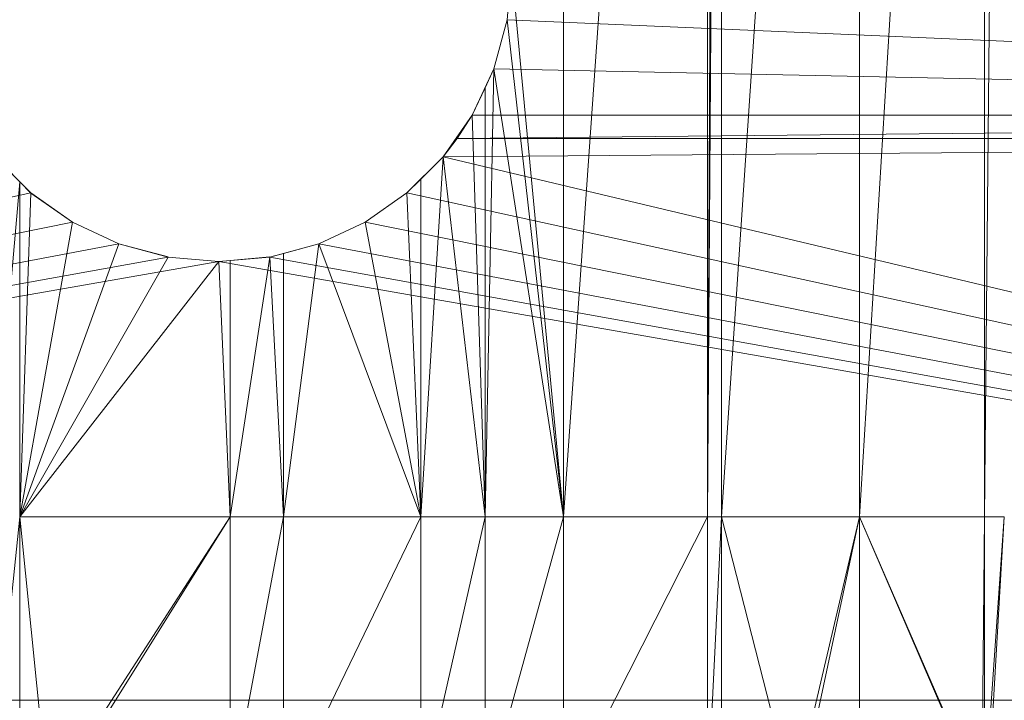
# Model space of a CAD drawing. Units: inches. Extents: x -1680.2 to -1644.2, y 1136.2 to 1160.2.
# Drawn here: x -1673.7 to -1672.9, y 1153.8 to 1154.4 of the extents above; entities that cross this region are included whole.
import ezdxf

# ---------------------------------------------------------------- set-up
doc = ezdxf.new("R2010")
doc.units = ezdxf.units.IN
doc.header["$MEASUREMENT"] = 0
doc.layers.add('Glass', color=132, linetype='Continuous', lineweight=13)
doc.layers.add('Hardware Dimension', color=30, linetype='Continuous', lineweight=0)

# ---------------------------------------------------------------- blocks, each defined once
blk = doc.blocks.new('MESH')
at = {"layer": 'Hardware Dimension', "flags": 128}
for points, elevation in [([(74.155, 77.008), (74.155, 121.511)], 3.175), ([(77.28, 77.008), (77.28, 121.511)], 3.175), ([(77.28, 77.008), (77.584, 121.511)], 3.175), ([(77.28, 77.008), (77.495, 121.511)], 3.175), ([(77.584, 77.008), (80.577, 121.511)], 3.175), ([(77.584, 77.008), (77.584, 121.511)], 3.175), ([(83.286, 77.008), (83.719, 121.511)], 3.175), ([(83.286, 77.008), (83.286, 121.511)], 3.175), ([(73.025, 88.9), (72.929, 87.797)], 3.175), ([(72.642, 86.728), (72.929, 87.797)], 3.175), ([(72.929, 87.797), (72.929, 87.797)], 3.175), ([(72.451, 86.319), (72.642, 86.728)], 3.175), ([(72.642, 86.728), (72.642, 86.728)], 3.175), ([(72.451, 86.319), (72.174, 85.725)], 3.175), ([(72.451, 86.319), (72.451, 86.319)], 3.175), ([(72.174, 85.725), (71.539, 84.818)], 3.175), ([(71.848, 85.217), (72.174, 85.725)], 0.127), ([(121.984, 85.725), (71.848, 85.217)], 0.127), ([(121.984, 85.725), (72.174, 85.725)], 0.127), ([(72.174, 85.725), (72.174, 85.725)], 3.175), ([(72.174, 85.725), (72.174, 85.725)], 0.127), ([(121.984, 85.217), (71.848, 85.217)], 0.127), ([(71.848, 85.217), (71.848, 85.217)], 0.127), ([(62.353, 84.276), (61.811, 84.818)], 3.175), ([(71.539, 84.818), (71.058, 84.337)], 3.175), ([(71.539, 84.818), (71.539, 84.818)], 3.175), ([(62.353, 84.276), (61.716, 77.008)], 3.175), ([(62.593, 84.036), (62.353, 84.276)], 3.175), ([(62.353, 84.276), (62.353, 84.276)], 3.175), ([(70.757, 84.036), (71.058, 84.337)], 3.175), ([(71.058, 84.337), (71.058, 84.337)], 3.175), ([(62.593, 84.036), (63.5, 83.401)], 3.175), ([(62.593, 84.036), (62.593, 84.036)], 3.175), ([(70.757, 84.036), (69.85, 83.401)], 3.175), ([(70.757, 84.036), (70.757, 84.036)], 3.175), ([(64.503, 82.933), (63.5, 83.401)], 3.175), ([(63.5, 83.401), (63.5, 83.401)], 3.175), ([(69.85, 83.401), (68.847, 82.933)], 3.175), ([(69.85, 83.401), (69.85, 83.401)], 3.175), ([(65.572, 82.646), (64.503, 82.933)], 3.175), ([(64.503, 82.933), (64.503, 82.933)], 3.175), ([(68.075, 77.008), (68.847, 82.933)], 3.175), ([(68.847, 82.933), (68.075, 82.726)], 3.175), ([(68.847, 82.933), (68.847, 82.933)], 3.175), ([(67.778, 82.646), (68.075, 82.726)], 3.175), ([(68.075, 77.008), (68.075, 82.726)], 3.175), ([(68.075, 82.726), (68.075, 82.726)], 3.175), ([(66.675, 82.55), (65.572, 82.646)], 3.175), ([(65.572, 82.646), (65.572, 82.646)], 3.175), ([(66.675, 82.55), (66.918, 82.571)], 3.175), ([(66.675, 82.55), (66.675, 82.55)], 3.175), ([(66.918, 82.571), (67.778, 82.646)], 3.175), ([(66.918, 82.571), (66.918, 82.571)], 3.175), ([(67.778, 82.646), (68.075, 77.008)], 3.175), ([(67.778, 82.646), (67.778, 82.646)], 3.175), ([(62.353, 77.008), (61.716, 70.834)], 3.175), ([(62.353, 77.008), (66.918, 77.008)], 3.175), ([(62.353, 77.008), (62.353, 77.008)], 3.175), ([(66.918, 70.834), (66.918, 77.008)], 3.175), ([(66.918, 77.008), (66.918, 77.008)], 3.175), ([(71.058, 77.008), (68.075, 70.834)], 3.175), ([(68.075, 77.008), (68.075, 77.008)], 3.175), ([(72.451, 77.008), (71.058, 77.008)], 3.175), ([(71.058, 77.008), (71.058, 77.008)], 3.175), ([(72.451, 77.008), (74.155, 77.008)], 3.175), ([(74.155, 77.008), (72.451, 70.834)], 3.175), ([(72.451, 77.008), (72.451, 70.834)], 3.175), ([(72.451, 77.008), (72.451, 77.008)], 3.175), ([(74.155, 70.834), (77.28, 77.008)], 3.175), ([(74.155, 77.008), (74.155, 77.008)], 3.175), ([(77.584, 77.008), (77.28, 77.008)], 3.175), ([(77.28, 77.008), (77.28, 77.008)], 3.175), ([(79.146, 70.894), (77.584, 77.008)], 3.175), ([(77.584, 77.008), (77.584, 77.008)], 3.175), ([(80.577, 77.008), (80.577, 77.008)], 3.175), ([(83.233, 70.894), (83.286, 77.008)], 3.175), ([(83.286, 77.008), (83.286, 70.894)], 3.175), ([(83.286, 70.894), (83.719, 77.008)], 3.175), ([(83.286, 77.008), (83.719, 77.008)], 3.175), ([(83.286, 77.008), (83.286, 77.008)], 3.175), ([(83.36, 70.894), (83.719, 77.008)], 3.175)]:
    blk.add_lwpolyline(points, dxfattribs=dict(at, elevation=elevation))
at = {"layer": 'Hardware Dimension', "extrusion": (-3.74374e-10, -5.33108e-09, 1), "elevation": 3.175, "flags": 128}
blk.add_lwpolyline([(74.155, 77.008), (77.28, 121.511)], dxfattribs=at)
at = {"layer": 'Hardware Dimension', "extrusion": (-3.24892e-10, -5.33759e-09, 1), "elevation": 3.175, "flags": 128}
blk.add_lwpolyline([(80.577, 77.008), (83.286, 121.511)], dxfattribs=at)
at = {"layer": 'Hardware Dimension', "extrusion": (0, -5.35737e-09, 1), "elevation": 3.175, "flags": 128}
blk.add_lwpolyline([(80.577, 77.008), (80.577, 121.511)], dxfattribs=at)
at = {"layer": 'Hardware Dimension', "flags": 128}
for points in [[(72.929, 87.797), (73.025, 88.9)], [(72.642, 86.728), (72.929, 87.797)], [(121.094, 85.725), (72.929, 87.797)], [(72.929, 87.797), (72.929, 87.797)], [(72.174, 85.725), (72.642, 86.728)], [(121.094, 85.725), (72.642, 86.728)], [(72.642, 86.728), (72.642, 86.728)], [(121.094, 85.725), (72.174, 85.725)], [(72.174, 85.725), (72.174, 85.725)], [(121.094, 85.217), (71.539, 84.818)], [(71.848, 85.217), (71.539, 84.818)], [(71.848, 85.217), (121.094, 85.217)], [(71.848, 85.217), (71.848, 85.217)], [(62.593, 84.036), (61.811, 84.818)], [(71.539, 84.818), (70.757, 84.036)], [(121.094, 73.025), (71.539, 84.818)], [(71.539, 84.818), (71.539, 84.818)], [(62.593, 84.036), (12.255, 73.025)], [(62.593, 84.036), (63.5, 83.401)], [(62.593, 84.036), (62.593, 84.036)], [(69.85, 83.401), (70.757, 84.036)], [(121.094, 73.025), (70.757, 84.036)], [(70.757, 84.036), (70.757, 84.036)], [(63.5, 83.401), (12.255, 73.025)], [(63.5, 83.401), (64.503, 82.933)], [(63.5, 83.401), (63.5, 83.401)], [(68.847, 82.933), (69.85, 83.401)], [(121.094, 73.025), (69.85, 83.401)], [(69.85, 83.401), (69.85, 83.401)], [(12.255, 73.025), (64.503, 82.933)], [(64.503, 82.933), (65.572, 82.646)], [(64.503, 82.933), (64.503, 82.933)], [(68.847, 82.933), (67.778, 82.646)], [(121.094, 73.025), (68.847, 82.933)], [(68.847, 82.933), (68.847, 82.933)], [(12.255, 73.025), (65.572, 82.646)], [(12.255, 73.025), (66.675, 82.55)], [(65.572, 82.646), (66.675, 82.55)], [(65.572, 82.646), (65.572, 82.646)], [(66.675, 82.55), (67.778, 82.646)], [(121.094, 73.025), (66.675, 82.55)], [(66.675, 82.55), (66.675, 82.55)], [(121.094, 73.025), (67.778, 82.646)], [(67.778, 82.646), (67.778, 82.646)], [(121.094, 73.025), (12.255, 73.025)]]:
    blk.add_lwpolyline(points, dxfattribs=at)
at = {"layer": 'Hardware Dimension', "extrusion": (0.082293, 0.940669, 0.329194), "elevation": 89.635, "flags": 128}
blk.add_lwpolyline([(-64.999, -27.887), (-64.999, -31.249)], dxfattribs=at)
at = {"layer": 'Hardware Dimension', "extrusion": (1.88757e-09, -1.98689e-08, 1), "elevation": 3.175, "flags": 128}
blk.add_lwpolyline([(74.155, 77.008), (73.025, 88.9)], dxfattribs=at)
at = {"layer": 'Hardware Dimension', "extrusion": (0.24439, 0.912089, 0.329191), "elevation": 97.902, "flags": 128}
blk.add_lwpolyline([(-47.72, -30.768), (-47.72, -34.131)], dxfattribs=at)
at = {"layer": 'Hardware Dimension', "extrusion": (2.47933e-09, -2.18153e-08, 1), "elevation": 3.175, "flags": 128}
blk.add_lwpolyline([(74.155, 77.008), (72.929, 87.797)], dxfattribs=at)
at = {"layer": 'Hardware Dimension', "extrusion": (1, 0, 0), "flags": 128}
for points, elevation in [([(87.797, 3.175), (87.797, 0)], 72.929), ([(86.728, 3.175), (86.728, 0)], 72.642), ([(85.217, 0), (85.217, 0.127)], 71.848), ([(84.818, 3.175), (84.818, 0)], 71.539), ([(84.036, 3.175), (84.036, 0)], 62.593), ([(83.401, 3.175), (83.401, 0)], 63.5), ([(83.401, 3.175), (83.401, 0)], 69.85), ([(82.933, 3.175), (82.933, 0)], 64.503), ([(82.933, 3.175), (82.933, 0)], 68.847), ([(82.646, 3.175), (82.646, 0)], 65.572), ([(82.55, 3.175), (82.55, 0)], 66.675)]:
    blk.add_lwpolyline(points, dxfattribs=dict(at, elevation=elevation))
at = {"layer": 'Hardware Dimension', "extrusion": (0.048174, 0.103307, 0.993482), "elevation": 12.459, "flags": 128}
blk.add_lwpolyline([(-29.182, -108.59), (-29.182, -107.476)], dxfattribs=at)
at = {"layer": 'Hardware Dimension', "extrusion": (-4.80771e-10, -2.45182e-08, 1), "elevation": 3.175, "flags": 128}
blk.add_lwpolyline([(72.451, 77.008), (72.642, 86.728)], dxfattribs=at)
at = {"layer": 'Hardware Dimension', "extrusion": (0.418445, 0.897289, 0.14063), "elevation": 108.217, "flags": 128}
blk.add_lwpolyline([(-29.18, -12.164), (-29.18, -15.371)], dxfattribs=at)
at = {"layer": 'Hardware Dimension', "extrusion": (3.7268e-09, -2.39476e-08, 1), "elevation": 3.175, "flags": 128}
blk.add_lwpolyline([(72.642, 86.728), (74.155, 77.008)], dxfattribs=at)
at = {"layer": 'Hardware Dimension', "extrusion": (-0.413157, -0.886026, 0.210378), "elevation": -105.747, "flags": 128}
blk.add_lwpolyline([(29.183, 26.004), (29.183, 22.886)], dxfattribs=at)
at = {"layer": 'Hardware Dimension', "extrusion": (0, -2.56042e-08, 1), "elevation": 3.175, "flags": 128}
blk.add_lwpolyline([(72.451, 86.319), (72.451, 77.008)], dxfattribs=at)
at = {"layer": 'Hardware Dimension', "extrusion": (0.539128, 0.769955, 0.341335), "elevation": 104.959, "flags": 128}
blk.add_lwpolyline([(-9.952, -34.737), (-9.952, -37.98)], dxfattribs=at)
at = {"layer": 'Hardware Dimension', "extrusion": (8.68829e-10, -2.73226e-08, 1), "elevation": 3.175, "flags": 128}
blk.add_lwpolyline([(72.451, 77.008), (72.174, 85.725)], dxfattribs=at)
at = {"layer": 'Hardware Dimension', "extrusion": (0, 1, 6.00739e-05), "elevation": 85.725, "flags": 128}
blk.add_lwpolyline([(-72.174, -0.005), (-72.174, 0.122)], dxfattribs=at)
at = {"layer": 'Hardware Dimension', "extrusion": (0, -1, 2.50308e-06), "elevation": -85.725, "flags": 128}
blk.add_lwpolyline([(72.174, 3.175), (72.174, 0.127)], dxfattribs=at)
at = {"layer": 'Hardware Dimension', "extrusion": (0.002596, 0, 0.999997), "elevation": 0.314, "flags": 128}
blk.add_lwpolyline([(121.094, 85.725), (72.174, 85.725)], dxfattribs=at)
at = {"layer": 'Hardware Dimension', "extrusion": (-0.149489, -0.193242, 0.969696), "elevation": -27.085, "flags": 128}
blk.add_lwpolyline([(4.687, 107.501), (4.687, 108.021)], dxfattribs=at)
at = {"layer": 'Hardware Dimension', "extrusion": (0.603673, 0.780357, 0.163161), "elevation": 109.893, "flags": 128}
blk.add_lwpolyline([(-4.687, -14.956), (-4.687, -18.045)], dxfattribs=at)
at = {"layer": 'Hardware Dimension', "extrusion": (0.002579, 0, 0.999997), "elevation": 0.312, "flags": 128}
blk.add_lwpolyline([(121.094, 85.217), (71.847, 85.217)], dxfattribs=at)
at = {"layer": 'Hardware Dimension', "extrusion": (-0.687324, 0.687309, 0.234928), "elevation": 15.813, "flags": 128}
blk.add_lwpolyline([(-103.682, -0.555), (-103.682, -3.822)], dxfattribs=at)
at = {"layer": 'Hardware Dimension', "extrusion": (-1.87579e-09, -3.04095e-08, 1), "elevation": 3.175, "flags": 128}
blk.add_lwpolyline([(71.058, 77.008), (71.539, 84.818)], dxfattribs=at)
at = {"layer": 'Hardware Dimension', "extrusion": (0.691361, 0.691372, 0.209824), "elevation": 108.1, "flags": 128}
blk.add_lwpolyline([(9.389, -19.951), (9.389, -23.198)], dxfattribs=at)
at = {"layer": 'Hardware Dimension', "extrusion": (3.51661e-09, -3.01146e-08, 1), "elevation": 3.175, "flags": 128}
blk.add_lwpolyline([(72.451, 77.008), (71.539, 84.818)], dxfattribs=at)
at = {"layer": 'Hardware Dimension', "extrusion": (-1.72179e-14, -3.28042e-08, 1), "elevation": 3.175, "flags": 128}
blk.add_lwpolyline([(62.353, 84.276), (62.353, 77.008)], dxfattribs=at)
at = {"layer": 'Hardware Dimension', "extrusion": (0.703093, -0.703104, 0.106324), "elevation": -15.077, "flags": 128}
blk.add_lwpolyline([(103.682, 4.805), (103.682, 1.612)], dxfattribs=at)
at = {"layer": 'Hardware Dimension', "extrusion": (-0.700841, -0.700841, 0.132831), "elevation": -108.485, "flags": 128}
blk.add_lwpolyline([(-9.39, 17.742), (-9.39, 14.539)], dxfattribs=at)
at = {"layer": 'Hardware Dimension', "extrusion": (0, -3.2532e-08, 1), "elevation": 3.175, "flags": 128}
blk.add_lwpolyline([(71.058, 77.008), (71.058, 84.337)], dxfattribs=at)
at = {"layer": 'Hardware Dimension', "extrusion": (-1.15749e-09, -3.38852e-08, 1), "elevation": 3.175, "flags": 128}
blk.add_lwpolyline([(62.593, 84.036), (62.353, 77.008)], dxfattribs=at)
at = {"layer": 'Hardware Dimension', "extrusion": (0.773499, -0.541601, 0.329192), "elevation": 3.947, "flags": 128}
blk.add_lwpolyline([(104.74, 1.986), (104.74, -1.376)], dxfattribs=at)
at = {"layer": 'Hardware Dimension', "extrusion": (0.773501, 0.541597, 0.329194), "elevation": 100.244, "flags": 128}
blk.add_lwpolyline([(28.255, -31.585), (28.255, -34.948)], dxfattribs=at)
at = {"layer": 'Hardware Dimension', "extrusion": (1.44978e-09, -3.38627e-08, 1), "elevation": 3.175, "flags": 128}
blk.add_lwpolyline([(70.757, 84.036), (71.058, 77.008)], dxfattribs=at)
at = {"layer": 'Hardware Dimension', "extrusion": (1, 0, 2.40296e-06), "elevation": 70.757, "flags": 128}
blk.add_lwpolyline([(84.036, 3.175), (84.036, 0)], dxfattribs=at)
at = {"layer": 'Hardware Dimension', "extrusion": (-6.4812e-09, -3.61311e-08, 1), "elevation": 3.175, "flags": 128}
blk.add_lwpolyline([(62.353, 77.008), (63.5, 83.401)], dxfattribs=at)
at = {"layer": 'Hardware Dimension', "extrusion": (0.855789, -0.399071, 0.329191), "elevation": 22.105, "flags": 128}
blk.add_lwpolyline([(102.423, -4.344), (102.423, -7.706)], dxfattribs=at)
at = {"layer": 'Hardware Dimension', "extrusion": (0.855789, 0.399071, 0.329191), "elevation": 93.06, "flags": 128}
blk.add_lwpolyline([(46.066, -29.08), (46.066, -32.443)], dxfattribs=at)
at = {"layer": 'Hardware Dimension', "extrusion": (6.80186e-09, -3.60089e-08, 1), "elevation": 3.175, "flags": 128}
blk.add_lwpolyline([(69.85, 83.401), (71.058, 77.008)], dxfattribs=at)
at = {"layer": 'Hardware Dimension', "extrusion": (-1.29017e-08, -3.55568e-08, 1), "elevation": 3.175, "flags": 128}
blk.add_lwpolyline([(62.353, 77.008), (64.503, 82.933)], dxfattribs=at)
at = {"layer": 'Hardware Dimension', "extrusion": (0.912089, -0.24439, 0.329191), "elevation": 39.61, "flags": 128}
blk.add_lwpolyline([(96.802, -10.446), (96.802, -13.809)], dxfattribs=at)
at = {"layer": 'Hardware Dimension', "extrusion": (0.936681, 0.250986, 0.244201), "elevation": 85.303, "flags": 128}
blk.add_lwpolyline([(62.288, -18.207), (62.288, -21.481)], dxfattribs=at)
at = {"layer": 'Hardware Dimension', "extrusion": (1.31787e-08, -3.5321e-08, 1), "elevation": 3.175, "flags": 128}
blk.add_lwpolyline([(71.058, 77.008), (68.847, 82.933)], dxfattribs=at)
at = {"layer": 'Hardware Dimension', "extrusion": (-0.961445, -0.257565, 0.096348), "elevation": -86.451, "flags": 128}
blk.add_lwpolyline([(-62.293, 11.558), (-62.293, 8.368)], dxfattribs=at)
at = {"layer": 'Hardware Dimension', "extrusion": (-1.82053e-08, -3.18891e-08, 1), "elevation": 3.175, "flags": 128}
blk.add_lwpolyline([(62.353, 77.008), (65.572, 82.646)], dxfattribs=at)
at = {"layer": 'Hardware Dimension', "extrusion": (-2.08606e-08, -2.67516e-08, 1), "elevation": 3.175, "flags": 128}
blk.add_lwpolyline([(62.353, 77.008), (66.675, 82.55)], dxfattribs=at)
at = {"layer": 'Hardware Dimension', "extrusion": (0.940669, -0.0823, 0.329193), "elevation": 55.925, "flags": 128}
blk.add_lwpolyline([(88.047, -16.134), (88.047, -19.497)], dxfattribs=at)
at = {"layer": 'Hardware Dimension', "extrusion": (-0.993275, -0.086886, 0.076517), "elevation": -73.399, "flags": 128}
blk.add_lwpolyline([(-76.426, 8.817), (-76.426, 5.633)], dxfattribs=at)
at = {"layer": 'Hardware Dimension', "extrusion": (1.88044e-09, -4.2936e-08, 1), "elevation": 3.175, "flags": 128}
blk.add_lwpolyline([(66.675, 82.55), (66.918, 77.008)], dxfattribs=at)
at = {"layer": 'Hardware Dimension', "extrusion": (-6.30171e-09, -4.13214e-08, 1), "elevation": 3.175, "flags": 128}
blk.add_lwpolyline([(66.918, 77.008), (67.778, 82.646)], dxfattribs=at)
at = {"layer": 'Hardware Dimension', "extrusion": (0.961298, 0.084119, 0.262356), "elevation": 72.107, "flags": 128}
blk.add_lwpolyline([(76.424, -16.314), (76.424, -19.604)], dxfattribs=at)
at = {"layer": 'Hardware Dimension', "extrusion": (0, -4.28542e-08, 1), "elevation": 3.175, "flags": 128}
blk.add_lwpolyline([(66.918, 82.571), (66.918, 77.008)], dxfattribs=at)
at = {"layer": 'Hardware Dimension', "extrusion": (0, 1, 2.40296e-06), "elevation": 82.646, "flags": 128}
blk.add_lwpolyline([(-67.778, 3.175), (-67.778, 0)], dxfattribs=at)
at = {"layer": 'Hardware Dimension', "extrusion": (-3.91067e-09, 3.85981e-08, 1), "elevation": 3.175, "flags": 128}
blk.add_lwpolyline([(62.353, 77.008), (62.973, 70.894)], dxfattribs=at)
at = {"layer": 'Hardware Dimension', "extrusion": (-4.77305e-14, 3.8621e-08, 1), "elevation": 3.175, "flags": 128}
for points in [[(62.353, 77.008), (62.353, 70.834)], [(80.577, 70.834), (80.577, 77.008)]]:
    blk.add_lwpolyline(points, dxfattribs=at)
at = {"layer": 'Hardware Dimension', "extrusion": (1.77645e-08, 2.75322e-08, 1), "elevation": 3.175, "flags": 128}
blk.add_lwpolyline([(66.918, 77.008), (62.973, 70.894)], dxfattribs=at)
at = {"layer": 'Hardware Dimension', "extrusion": (1.75188e-08, 2.80546e-08, 1), "elevation": 3.175, "flags": 128}
blk.add_lwpolyline([(63.1, 70.894), (66.918, 77.008)], dxfattribs=at)
at = {"layer": 'Hardware Dimension', "extrusion": (-2.06102e-07, -1.3593e-12, 1), "elevation": 3.175, "flags": 128}
blk.add_lwpolyline([(66.918, 77.008), (68.075, 77.008)], dxfattribs=at)
at = {"layer": 'Hardware Dimension', "extrusion": (-6.99157e-09, -3.73108e-08, 1), "elevation": 3.175, "flags": 128}
blk.add_lwpolyline([(66.918, 70.834), (68.075, 77.008)], dxfattribs=at)
at = {"layer": 'Hardware Dimension', "extrusion": (7.99241e-08, -2.04411e-13, 1), "elevation": 3.175, "flags": 128}
blk.add_lwpolyline([(68.075, 77.008), (71.058, 77.008)], dxfattribs=at)
at = {"layer": 'Hardware Dimension', "extrusion": (0, -3.86209e-08, 1), "elevation": 3.175, "flags": 128}
blk.add_lwpolyline([(68.075, 77.008), (68.075, 70.834)], dxfattribs=at)
at = {"layer": 'Hardware Dimension', "extrusion": (8.29718e-09, 3.67475e-08, 1), "elevation": 3.175, "flags": 128}
blk.add_lwpolyline([(72.451, 77.008), (71.058, 70.834)], dxfattribs=at)
at = {"layer": 'Hardware Dimension', "extrusion": (0, 3.8621e-08, 1), "elevation": 3.175, "flags": 128}
for points in [[(71.058, 77.008), (71.058, 70.834)], [(74.155, 77.008), (74.155, 70.834)]]:
    blk.add_lwpolyline(points, dxfattribs=at)
at = {"layer": 'Hardware Dimension', "extrusion": (-7.62885e-08, -1.86238e-13, 1), "elevation": 3.175, "flags": 128}
blk.add_lwpolyline([(74.155, 77.008), (77.28, 77.008)], dxfattribs=at)
at = {"layer": 'Hardware Dimension', "extrusion": (-1.89708e-09, -3.85275e-08, 1), "elevation": 3.175, "flags": 128}
blk.add_lwpolyline([(77.584, 77.008), (77.28, 70.834)], dxfattribs=at)
at = {"layer": 'Hardware Dimension', "extrusion": (-9.5461e-14, -3.8621e-08, 1), "elevation": 3.175, "flags": 128}
for points in [[(77.28, 70.834), (77.28, 77.008)], [(77.584, 77.008), (77.584, 70.834)]]:
    blk.add_lwpolyline(points, dxfattribs=at)
at = {"layer": 'Hardware Dimension', "extrusion": (7.96562e-08, -2.03043e-13, 1), "elevation": 3.175, "flags": 128}
blk.add_lwpolyline([(80.577, 77.008), (77.584, 77.008)], dxfattribs=at)
at = {"layer": 'Hardware Dimension', "extrusion": (8.6546e-09, 3.69682e-08, 1), "elevation": 3.175, "flags": 128}
blk.add_lwpolyline([(80.577, 77.008), (79.146, 70.894)], dxfattribs=at)
at = {"layer": 'Hardware Dimension', "extrusion": (7.95683e-09, 3.72968e-08, 1), "elevation": 3.175, "flags": 128}
blk.add_lwpolyline([(79.273, 70.894), (80.577, 77.008)], dxfattribs=at)
at = {"layer": 'Hardware Dimension', "extrusion": (-1.40193e-08, 3.25903e-08, 1), "elevation": 3.175, "flags": 128}
blk.add_lwpolyline([(80.577, 77.008), (83.233, 70.834)], dxfattribs=at)
at = {"layer": 'Hardware Dimension', "extrusion": (-1.42484e-08, 3.28058e-08, 1), "elevation": 3.175, "flags": 128}
blk.add_lwpolyline([(80.577, 77.008), (83.233, 70.894)], dxfattribs=at)
at = {"layer": 'Hardware Dimension', "extrusion": (-8.8015e-08, -2.47892e-13, 1), "elevation": 3.175, "flags": 128}
blk.add_lwpolyline([(80.577, 77.008), (83.286, 77.008)], dxfattribs=at)
at = {"layer": 'Hardware Dimension', "extrusion": (-0.001157, 8.04746e-11, 0.999999), "elevation": -0.014, "flags": 128}
blk.add_lwpolyline([(12.255, 73.025), (121.984, 73.025)], dxfattribs=at)

msp = doc.modelspace()

# ---------------------------------------------------------------- block references
at = {"layer": 'Hardware Dimension', "xscale": 0.03936985155420763, "yscale": 0.03936985155420763, "zscale": 0.03936985155420763}
msp.add_blockref('MESH', (-1676.20355, 1150.94738, 0.245), dxfattribs=at)

# ---------------------------------------------------------------- meshes
at = {"layer": 'Glass'}
mesh = msp.add_polyface(dxfattribs=at)
corners = [(-1680.19357, 1160.1687, 0.0625), (-1680.19357, 1136.1687, 0.0625), (-1680.19357, 1136.1687, 0.1875), (-1680.19357, 1160.1687, 0.1875), (-1644.19357, 1136.1687, 0.0625), (-1644.19357, 1136.1687, 0.1875), (-1644.19357, 1160.1687, 0.0625), (-1644.19357, 1160.1687, 0.1875), (-1680.13107, 1136.2312, 0.25), (-1644.25607, 1136.2312, 0.25), (-1680.13107, 1160.1062, 0.25), (-1644.25607, 1160.1062, 0.25), (-1644.25607, 1160.1062), (-1644.25607, 1136.2312), (-1680.13107, 1136.2312), (-1680.13107, 1160.1062)]
mesh.append_faces([[corners[k] for k in face] for face in [(0, 1, 2, 3), (1, 4, 5, 2), (4, 6, 7, 5), (8, 2, 5, 9), (10, 8, 9, 11), (7, 11, 9, 5), (3, 10, 11, 7), (3, 2, 8, 10), (6, 0, 3, 7), (12, 6, 4, 13), (14, 15, 12, 13), (1, 14, 13, 4), (15, 0, 6, 12), (15, 14, 1, 0)]])

doc.saveas('drawing.dxf')
